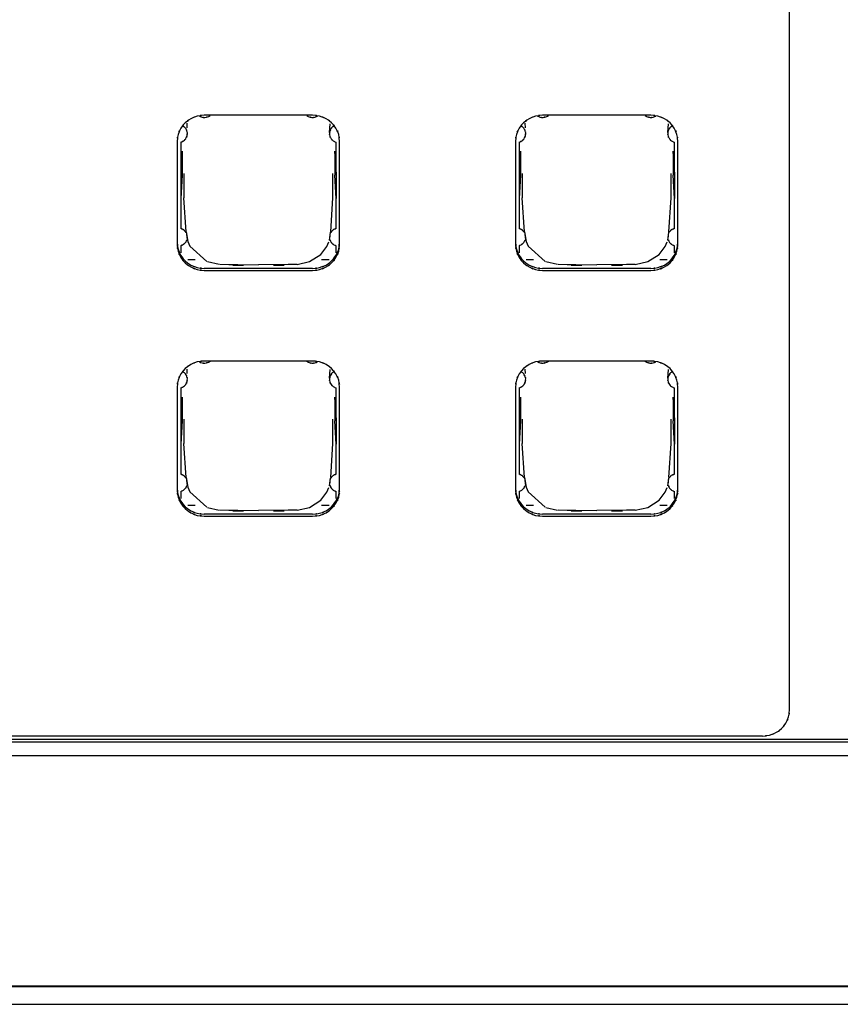
# Model space of a CAD drawing. Extents: x 6 to 203, y 103 to 194.
# Drawn here: x 26 to 32, y 138 to 145 of the extents above; entities that cross this region are included whole.
import ezdxf

# ---------------------------------------------------------------- set-up
doc = ezdxf.new("R2010")
doc.units = 0
doc.header["$MEASUREMENT"] = 0
doc.layers.add('1', color=15, linetype='Continuous')

# ---------------------------------------------------------------- blocks, each defined once
blk = doc.blocks.new('AI9-BLK2')
at = {"layer": '1', "color": 7}
for p, q in [((-69.3218, -13.0794), (-69.3218, -0.7315)), ((-72.8284, -8.7034), (-73.6247, -8.7034)), ((-70.3415, -8.7034), (-71.1375, -8.7034)), ((-73.7539, -8.763), (-73.7517, -8.7964)), ((-72.703, -8.8302), (-72.6992, -8.7675)), ((-71.2672, -8.763), (-71.2648, -8.7964)), ((-70.2161, -8.8302), (-70.2125, -8.7675)), ((-73.8237, -8.8933), (-73.8237, -9.6546)), ((-73.7973, -8.9019), (-73.7973, -9.1224)), ((-72.6558, -9.1224), (-72.6558, -8.9019)), ((-72.6296, -9.6546), (-72.6296, -8.8933)), ((-71.3365, -8.8933), (-71.3365, -9.6546)), ((-71.3103, -8.9019), (-71.3103, -9.1224)), ((-70.1689, -9.1224), (-70.1689, -8.9019)), ((-70.1429, -9.6546), (-70.1429, -8.8933)), ((-73.7873, -8.9684), (-73.7973, -9.1224)), ((-73.7873, -8.9684), (-73.7873, -9.1437)), ((-72.6558, -9.1224), (-72.6654, -8.9684)), ((-72.6654, -8.9684), (-72.6654, -9.1437)), ((-71.3006, -8.9684), (-71.3103, -9.1224)), ((-71.3006, -8.9684), (-71.3006, -9.1437)), ((-70.1689, -9.1224), (-70.1787, -8.9684)), ((-70.1787, -8.9684), (-70.1787, -9.1437)), ((-73.7973, -9.1224), (-73.7973, -9.316)), ((-72.6558, -9.1224), (-72.6558, -9.316)), ((-71.3103, -9.1224), (-71.3103, -9.316)), ((-70.1689, -9.1224), (-70.1689, -9.316)), ((-73.7873, -9.1437), (-73.7973, -9.316)), ((-73.7739, -9.132), (-73.7739, -9.3098)), ((-72.6792, -9.3098), (-72.6792, -9.132)), ((-72.6558, -9.316), (-72.6654, -9.1437)), ((-71.3006, -9.1437), (-71.3103, -9.316)), ((-71.2865, -9.132), (-71.2865, -9.3098)), ((-70.1925, -9.3098), (-70.1925, -9.132)), ((-70.1689, -9.316), (-70.1787, -9.1437)), ((-73.7973, -9.316), (-73.7973, -9.5361)), ((-73.7575, -9.5609), (-73.7739, -9.3098)), ((-72.6954, -9.5609), (-72.6792, -9.3098)), ((-72.6558, -9.5361), (-72.6558, -9.316)), ((-71.3103, -9.316), (-71.3103, -9.5361)), ((-71.2708, -9.5609), (-71.2865, -9.3098)), ((-70.2084, -9.5609), (-70.1925, -9.3098)), ((-70.1689, -9.5361), (-70.1689, -9.316)), ((-73.7575, -9.5609), (-73.7496, -9.6209)), ((-73.7575, -9.5609), (-73.7455, -9.6322)), ((-72.7038, -9.6215), (-72.6963, -9.5647)), ((-72.7025, -9.6112), (-72.6963, -9.5647)), ((-71.2708, -9.5609), (-71.2626, -9.6209)), ((-71.2708, -9.5609), (-71.2583, -9.6322)), ((-70.2172, -9.6215), (-70.2089, -9.5647)), ((-70.2153, -9.6112), (-70.2089, -9.5647)), ((-73.7973, -9.6629), (-73.7973, -9.7149)), ((-73.7455, -9.6322), (-73.7303, -9.6663)), ((-73.7303, -9.6663), (-73.6066, -9.779)), ((-72.7681, -9.7277), (-72.7236, -9.6687)), ((-72.7236, -9.6687), (-72.7085, -9.6346)), ((-72.6558, -9.7149), (-72.6558, -9.6629)), ((-71.3103, -9.6629), (-71.3103, -9.7149)), ((-71.2583, -9.6322), (-71.2435, -9.6663)), ((-71.2435, -9.6663), (-71.1194, -9.779)), ((-70.2811, -9.7277), (-70.2366, -9.6687)), ((-70.2366, -9.6687), (-70.2216, -9.6346)), ((-70.1689, -9.7149), (-70.1689, -9.6629)), ((-73.7455, -9.7645), (-73.6909, -9.7645)), ((-72.8502, -9.7804), (-72.7681, -9.7277)), ((-72.7621, -9.7645), (-72.7074, -9.7645)), ((-71.2584, -9.7645), (-71.2038, -9.7645)), ((-70.3634, -9.7804), (-70.2811, -9.7277)), ((-70.275, -9.7645), (-70.2208, -9.7645)), ((-72.8284, -9.8307), (-73.6247, -9.8307)), ((-73.6247, -9.8451), (-72.8284, -9.8451)), ((-73.5997, -9.7804), (-73.5148, -9.8)), ((-73.5103, -9.799), (-73.445, -9.8007)), ((-73.445, -9.8007), (-73.3786, -9.8007)), ((-73.4149, -9.8052), (-73.3367, -9.8052)), ((-73.3786, -9.8007), (-73.2268, -9.8045)), ((-73.0084, -9.8007), (-73.2268, -9.8045)), ((-73.1167, -9.8052), (-73.038, -9.8052)), ((-72.9427, -9.8007), (-73.0084, -9.8007)), ((-72.9427, -9.8007), (-72.8502, -9.7804)), ((-70.3415, -9.8307), (-71.1375, -9.8307)), ((-71.1375, -9.8451), (-70.3415, -9.8451)), ((-71.1129, -9.7804), (-71.0278, -9.8)), ((-71.0235, -9.799), (-70.9575, -9.8007)), ((-70.9575, -9.8007), (-70.8921, -9.8007)), ((-70.9279, -9.8052), (-70.8499, -9.8052)), ((-70.8921, -9.8007), (-70.7398, -9.8045)), ((-70.5214, -9.8007), (-70.7398, -9.8045)), ((-70.6301, -9.8052), (-70.5508, -9.8052)), ((-70.4559, -9.8007), (-70.5214, -9.8007)), ((-70.4559, -9.8007), (-70.3634, -9.7804)), ((-73.7539, -10.5707), (-73.7517, -10.6041)), ((-72.8284, -10.5114), (-73.6247, -10.5114)), ((-71.2672, -10.5707), (-71.2648, -10.6041)), ((-70.3415, -10.5114), (-71.1375, -10.5114)), ((-72.703, -10.6379), (-72.6992, -10.5748)), ((-70.2161, -10.6379), (-70.2125, -10.5748)), ((-73.8237, -10.7012), (-73.8237, -11.4623)), ((-73.7973, -10.7095), (-73.7973, -10.9297)), ((-72.6558, -10.9297), (-72.6558, -10.7095)), ((-72.6296, -11.4623), (-72.6296, -10.7012)), ((-71.3365, -10.7012), (-71.3365, -11.4623)), ((-71.3103, -10.7095), (-71.3103, -10.9297)), ((-70.1689, -10.9297), (-70.1689, -10.7095)), ((-70.1429, -11.4623), (-70.1429, -10.7012)), ((-73.7873, -10.776), (-73.7973, -10.9297)), ((-73.7873, -10.776), (-73.7873, -10.951)), ((-72.6558, -10.9297), (-72.6654, -10.776)), ((-72.6654, -10.776), (-72.6654, -10.951)), ((-71.3006, -10.776), (-71.3103, -10.9297)), ((-71.3006, -10.776), (-71.3006, -10.951)), ((-70.1689, -10.9297), (-70.1787, -10.776)), ((-70.1787, -10.776), (-70.1787, -10.951)), ((-73.7973, -10.9297), (-73.7973, -11.1236)), ((-72.6558, -10.9297), (-72.6558, -11.1236)), ((-71.3103, -10.9297), (-71.3103, -11.1236)), ((-70.1689, -10.9297), (-70.1689, -11.1236)), ((-73.7873, -10.951), (-73.7973, -11.1236)), ((-73.7739, -10.9393), (-73.7739, -11.1171)), ((-72.6792, -11.1171), (-72.6792, -10.9393)), ((-72.6558, -11.1236), (-72.6654, -10.951)), ((-71.3006, -10.951), (-71.3103, -11.1236)), ((-71.2865, -10.9393), (-71.2865, -11.1171)), ((-70.1925, -11.1171), (-70.1925, -10.9393)), ((-70.1689, -11.1236), (-70.1787, -10.951)), ((-73.7973, -11.1236), (-73.7973, -11.3438)), ((-73.7575, -11.3682), (-73.7739, -11.1171)), ((-72.6954, -11.3682), (-72.6792, -11.1171)), ((-72.6558, -11.3438), (-72.6558, -11.1236)), ((-71.3103, -11.1236), (-71.3103, -11.3438)), ((-71.2708, -11.3682), (-71.2865, -11.1171)), ((-70.2084, -11.3682), (-70.1925, -11.1171)), ((-70.1689, -11.3438), (-70.1689, -11.1236)), ((-73.7575, -11.3682), (-73.7496, -11.4288)), ((-73.7575, -11.3682), (-73.7455, -11.4395)), ((-71.2708, -11.3682), (-71.2626, -11.4288)), ((-71.2708, -11.3682), (-71.2583, -11.4395)), ((-73.7455, -11.4395), (-73.7303, -11.474)), ((-72.7038, -11.4292), (-72.6963, -11.3727)), ((-72.7025, -11.4185), (-72.6963, -11.3727)), ((-71.2583, -11.4395), (-71.2435, -11.474)), ((-70.2172, -11.4292), (-70.2089, -11.3727)), ((-70.2153, -11.4185), (-70.2089, -11.3727)), ((-73.7973, -11.4709), (-73.7973, -11.5226)), ((-73.7303, -11.474), (-73.6066, -11.5863)), ((-72.7681, -11.535), (-72.7236, -11.476)), ((-72.7236, -11.476), (-72.7085, -11.4423)), ((-72.6558, -11.5226), (-72.6558, -11.4709)), ((-71.3103, -11.4709), (-71.3103, -11.5226)), ((-71.2435, -11.474), (-71.1194, -11.5863)), ((-70.2811, -11.535), (-70.2366, -11.476)), ((-70.2366, -11.476), (-70.2216, -11.4423)), ((-70.1689, -11.5226), (-70.1689, -11.4709)), ((-73.7455, -11.5722), (-73.6909, -11.5722)), ((-72.8502, -11.5884), (-72.7681, -11.535)), ((-72.7621, -11.5722), (-72.7074, -11.5722)), ((-71.2584, -11.5722), (-71.2038, -11.5722)), ((-70.3634, -11.5884), (-70.2811, -11.535)), ((-70.275, -11.5722), (-70.2208, -11.5722)), ((-72.8284, -11.6383), (-73.6247, -11.6383)), ((-73.6247, -11.6528), (-72.8284, -11.6528)), ((-73.5997, -11.5884), (-73.5148, -11.6073)), ((-73.5103, -11.6063), (-73.445, -11.6076)), ((-73.445, -11.6076), (-73.3786, -11.608)), ((-73.4149, -11.6128), (-73.3367, -11.6128)), ((-73.3786, -11.608), (-73.2268, -11.6118)), ((-73.0084, -11.608), (-73.2268, -11.6118)), ((-73.1167, -11.6128), (-73.038, -11.6128)), ((-72.9427, -11.608), (-73.0084, -11.608)), ((-72.9427, -11.608), (-72.8502, -11.5884)), ((-70.3415, -11.6383), (-71.1375, -11.6383)), ((-71.1375, -11.6528), (-70.3415, -11.6528)), ((-71.1129, -11.5884), (-71.0278, -11.6073)), ((-71.0235, -11.6063), (-70.9575, -11.6076)), ((-70.9575, -11.6076), (-70.8921, -11.608)), ((-70.9279, -11.6128), (-70.8499, -11.6128)), ((-70.8921, -11.608), (-70.7398, -11.6118)), ((-70.5214, -11.608), (-70.7398, -11.6118)), ((-70.6301, -11.6128), (-70.5508, -11.6128)), ((-70.4559, -11.608), (-70.5214, -11.608)), ((-70.4559, -11.608), (-70.3634, -11.5884)), ((-91.9183, -13.293), (-4.6964, -13.293)), ((-91.9183, -13.3133), (-4.6964, -13.3133)), ((-69.5211, -13.2702), (-89.3664, -13.2702)), ((-91.9183, -13.4132), (-4.6964, -13.4132)), ((-4.6663, -15.1144), (-91.948, -15.1144)), ((-91.9183, -15.1065), (-4.6964, -15.1065)), ((-91.948, -15.2426), (-4.6663, -15.2426))]:
    blk.add_line(p, q, dxfattribs=at)
for points, knots in [([(-73.6247, -8.7034), (-73.7019, -8.7114), (-73.5989, -8.699), (-73.6757, -8.71), (-73.7487, -8.7358), (-73.653, -8.6979), (-73.7241, -8.7289), (-73.7873, -8.7723), (-73.7051, -8.7114), (-73.7649, -8.7596), (-73.8149, -8.8168), (-73.7515, -8.7382), (-73.7966, -8.7989), (-73.8297, -8.866), (-73.7896, -8.7744), (-73.8168, -8.8443), (-73.8288, -8.9181), (-73.815, -8.8199), (-73.8237, -8.8933)], [0, 0, 0, 0, 1, 1, 1, 2, 2, 2, 3, 3, 3, 4, 4, 4, 5, 5, 5, 6, 6, 6, 6]), ([(-73.6602, -8.71), (-73.6319, -8.7224), (-73.6702, -8.7072), (-73.6409, -8.7179), (-73.6102, -8.722), (-73.6516, -8.7182), (-73.6204, -8.7196), (-73.5892, -8.7141), (-73.6302, -8.7224), (-73.5997, -8.7155), (-73.5723, -8.7014), (-73.6089, -8.7207), (-73.5816, -8.7058)], [0, 0, 0, 0, 1, 1, 1, 2, 2, 2, 3, 3, 3, 4, 4, 4, 4]), ([(-72.8711, -8.7058), (-72.8442, -8.7207), (-72.8811, -8.7014), (-72.8533, -8.7155), (-72.8229, -8.7224), (-72.8637, -8.7141), (-72.8328, -8.7196), (-72.8015, -8.7182), (-72.8428, -8.722), (-72.8122, -8.7179), (-72.7826, -8.7072), (-72.8215, -8.7224), (-72.7931, -8.71)], [0, 0, 0, 0, 1, 1, 1, 2, 2, 2, 3, 3, 3, 4, 4, 4, 4]), ([(-72.6296, -8.8933), (-72.638, -8.8199), (-72.6246, -8.9181), (-72.6363, -8.8443), (-72.6632, -8.7744), (-72.6237, -8.866), (-72.6563, -8.7989), (-72.7016, -8.7382), (-72.6384, -8.8168), (-72.6882, -8.7596), (-72.7481, -8.7114), (-72.6658, -8.7723), (-72.7293, -8.7289), (-72.8001, -8.6979), (-72.7043, -8.7358), (-72.777, -8.71), (-72.8542, -8.699), (-72.751, -8.7114), (-72.8284, -8.7034)], [0, 0, 0, 0, 1, 1, 1, 2, 2, 2, 3, 3, 3, 4, 4, 4, 5, 5, 5, 6, 6, 6, 6]), ([(-71.1375, -8.7034), (-71.2152, -8.7114), (-71.112, -8.699), (-71.189, -8.71), (-71.2617, -8.7358), (-71.1661, -8.6979), (-71.2367, -8.7289), (-71.3005, -8.7723), (-71.218, -8.7114), (-71.2783, -8.7596), (-71.3279, -8.8168), (-71.2645, -8.7382), (-71.3098, -8.7989), (-71.3427, -8.866), (-71.3027, -8.7744), (-71.3298, -8.8443), (-71.3416, -8.9181), (-71.3282, -8.8199), (-71.3365, -8.8933)], [0, 0, 0, 0, 1, 1, 1, 2, 2, 2, 3, 3, 3, 4, 4, 4, 5, 5, 5, 6, 6, 6, 6]), ([(-71.1737, -8.71), (-71.1448, -8.7224), (-71.183, -8.7072), (-71.1542, -8.7179), (-71.1232, -8.722), (-71.1647, -8.7182), (-71.1334, -8.7196), (-71.1027, -8.7141), (-71.1435, -8.7224), (-71.1129, -8.7155), (-71.0853, -8.7014), (-71.1217, -8.7207), (-71.0945, -8.7058)], [0, 0, 0, 0, 1, 1, 1, 2, 2, 2, 3, 3, 3, 4, 4, 4, 4]), ([(-70.3842, -8.7058), (-70.3574, -8.7207), (-70.3939, -8.7014), (-70.3662, -8.7155), (-70.3362, -8.7224), (-70.3768, -8.7141), (-70.3458, -8.7196), (-70.3145, -8.7182), (-70.356, -8.722), (-70.325, -8.7179), (-70.2959, -8.7072), (-70.3346, -8.7224), (-70.306, -8.71)], [0, 0, 0, 0, 1, 1, 1, 2, 2, 2, 3, 3, 3, 4, 4, 4, 4]), ([(-70.1429, -8.8933), (-70.1512, -8.8199), (-70.1376, -8.9181), (-70.1496, -8.8443), (-70.1765, -8.7744), (-70.1369, -8.866), (-70.1698, -8.7989), (-70.2147, -8.7382), (-70.1514, -8.8168), (-70.2008, -8.7596), (-70.2611, -8.7114), (-70.1787, -8.7723), (-70.2421, -8.7289), (-70.3133, -8.6979), (-70.2175, -8.7358), (-70.2902, -8.71), (-70.3667, -8.699), (-70.2642, -8.7114), (-70.3415, -8.7034)], [0, 0, 0, 0, 1, 1, 1, 2, 2, 2, 3, 3, 3, 4, 4, 4, 5, 5, 5, 6, 6, 6, 6]), ([(-73.7973, -8.9019), (-73.7666, -8.8877), (-73.8071, -8.9074), (-73.7766, -8.8919), (-73.7517, -8.8695), (-73.7835, -8.9012), (-73.7611, -8.876), (-73.7449, -8.8471), (-73.7641, -8.8867), (-73.7515, -8.8564), (-73.747, -8.824), (-73.7515, -8.8678), (-73.7487, -8.8347)], [0, 0, 0, 0, 1, 1, 1, 2, 2, 2, 3, 3, 3, 4, 4, 4, 4]), ([(-73.7487, -8.8347), (-73.753, -8.8106), (-73.747, -8.8419), (-73.7517, -8.8185), (-73.7613, -8.7964), (-73.7479, -8.8257), (-73.7585, -8.804), (-73.7734, -8.7847), (-73.753, -8.8099), (-73.7692, -8.7916), (-73.7882, -8.7761), (-73.7622, -8.7961), (-73.7821, -8.7816)], [0, 0, 0, 0, 1, 1, 1, 2, 2, 2, 3, 3, 3, 4, 4, 4, 4]), ([(-72.7043, -8.8347), (-72.7016, -8.8678), (-72.7062, -8.824), (-72.7016, -8.8564), (-72.6887, -8.8867), (-72.7083, -8.8471), (-72.6921, -8.876), (-72.6692, -8.9012), (-72.7007, -8.8695), (-72.6761, -8.8919), (-72.6463, -8.9074), (-72.687, -8.8877), (-72.6558, -8.9019)], [0, 0, 0, 0, 1, 1, 1, 2, 2, 2, 3, 3, 3, 4, 4, 4, 4]), ([(-72.6709, -8.7816), (-72.6909, -8.7961), (-72.6646, -8.7761), (-72.684, -8.7916), (-72.6997, -8.8099), (-72.6794, -8.7847), (-72.6942, -8.804), (-72.7052, -8.8257), (-72.6918, -8.7964), (-72.7011, -8.8185), (-72.7062, -8.8419), (-72.6997, -8.8106), (-72.7043, -8.8347)], [0, 0, 0, 0, 1, 1, 1, 2, 2, 2, 3, 3, 3, 4, 4, 4, 4]), ([(-71.3103, -8.9019), (-71.2791, -8.8877), (-71.3199, -8.9074), (-71.2898, -8.8919), (-71.2648, -8.8695), (-71.2967, -8.9012), (-71.2741, -8.876), (-71.2579, -8.8471), (-71.2774, -8.8867), (-71.2643, -8.8564), (-71.2598, -8.824), (-71.2645, -8.8678), (-71.2617, -8.8347)], [0, 0, 0, 0, 1, 1, 1, 2, 2, 2, 3, 3, 3, 4, 4, 4, 4]), ([(-71.2617, -8.8347), (-71.2658, -8.8106), (-71.2598, -8.8419), (-71.2648, -8.8185), (-71.2745, -8.7964), (-71.261, -8.8257), (-71.2717, -8.804), (-71.2865, -8.7847), (-71.2658, -8.8099), (-71.282, -8.7916), (-71.3013, -8.7761), (-71.2753, -8.7961), (-71.2953, -8.7816)], [0, 0, 0, 0, 1, 1, 1, 2, 2, 2, 3, 3, 3, 4, 4, 4, 4]), ([(-70.2175, -8.8347), (-70.2142, -8.8678), (-70.2194, -8.824), (-70.2147, -8.8564), (-70.2018, -8.8867), (-70.2213, -8.8471), (-70.2051, -8.876), (-70.1824, -8.9012), (-70.2139, -8.8695), (-70.1893, -8.8919), (-70.1593, -8.9074), (-70.1999, -8.8877), (-70.1689, -8.9019)], [0, 0, 0, 0, 1, 1, 1, 2, 2, 2, 3, 3, 3, 4, 4, 4, 4]), ([(-70.1841, -8.7816), (-70.2041, -8.7961), (-70.1777, -8.7761), (-70.1972, -8.7916), (-70.213, -8.8099), (-70.1925, -8.7847), (-70.2073, -8.804), (-70.2185, -8.8257), (-70.2049, -8.7964), (-70.2139, -8.8185), (-70.2194, -8.8419), (-70.2134, -8.8106), (-70.2175, -8.8347)], [0, 0, 0, 0, 1, 1, 1, 2, 2, 2, 3, 3, 3, 4, 4, 4, 4]), ([(-73.7585, -9.5654), (-73.7696, -9.5502), (-73.7548, -9.5699), (-73.7666, -9.5561), (-73.7794, -9.5427), (-73.7613, -9.5595), (-73.7753, -9.5475), (-73.7908, -9.5368), (-73.7696, -9.5499), (-73.7858, -9.5409), (-73.8028, -9.5337), (-73.7799, -9.5427), (-73.7973, -9.5361)], [0, 0, 0, 0, 1, 1, 1, 2, 2, 2, 3, 3, 3, 4, 4, 4, 4]), ([(-72.6558, -9.5361), (-72.6732, -9.5427), (-72.6501, -9.5337), (-72.6673, -9.5409), (-72.6835, -9.5499), (-72.6625, -9.5368), (-72.6775, -9.5475), (-72.6918, -9.5595), (-72.6733, -9.5427), (-72.687, -9.5561), (-72.6983, -9.5699), (-72.6835, -9.5502), (-72.6942, -9.5654)], [0, 0, 0, 0, 1, 1, 1, 2, 2, 2, 3, 3, 3, 4, 4, 4, 4]), ([(-71.2717, -9.5654), (-71.2829, -9.5502), (-71.2677, -9.5699), (-71.2791, -9.5561), (-71.2922, -9.5427), (-71.2745, -9.5595), (-71.2884, -9.5475), (-71.3043, -9.5368), (-71.2829, -9.5499), (-71.2987, -9.5409), (-71.3158, -9.5337), (-71.2927, -9.5427), (-71.3103, -9.5361)], [0, 0, 0, 0, 1, 1, 1, 2, 2, 2, 3, 3, 3, 4, 4, 4, 4]), ([(-70.1689, -9.5361), (-70.1865, -9.5427), (-70.1632, -9.5337), (-70.1805, -9.5409), (-70.1963, -9.5499), (-70.1755, -9.5368), (-70.1912, -9.5475), (-70.2049, -9.5595), (-70.1865, -9.5427), (-70.1999, -9.5561), (-70.2115, -9.5699), (-70.1967, -9.5502), (-70.2073, -9.5654)], [0, 0, 0, 0, 1, 1, 1, 2, 2, 2, 3, 3, 3, 4, 4, 4, 4]), ([(-73.8237, -9.6402), (-73.815, -9.7146), (-73.8288, -9.616), (-73.8168, -9.6894), (-73.7896, -9.7597), (-73.8297, -9.6674), (-73.7966, -9.7352), (-73.7515, -9.7966), (-73.8149, -9.7173), (-73.7649, -9.7752), (-73.7051, -9.8227), (-73.7873, -9.7618), (-73.7241, -9.8052), (-73.653, -9.8365), (-73.7487, -9.7979), (-73.6757, -9.8241), (-73.5989, -9.8358), (-73.7019, -9.8227), (-73.6247, -9.8307)], [0, 0, 0, 0, 1, 1, 1, 2, 2, 2, 3, 3, 3, 4, 4, 4, 5, 5, 5, 6, 6, 6, 6]), ([(-73.8237, -9.6546), (-73.815, -9.729), (-73.8288, -9.6305), (-73.8168, -9.7039), (-73.7896, -9.7738), (-73.8297, -9.6822), (-73.7966, -9.7497), (-73.7515, -9.811), (-73.8149, -9.7321), (-73.7649, -9.7897), (-73.7051, -9.8369), (-73.7873, -9.7762), (-73.7241, -9.8193), (-73.653, -9.8513), (-73.7487, -9.8128), (-73.6757, -9.8386), (-73.5989, -9.8503), (-73.7019, -9.8369), (-73.6247, -9.8451)], [0, 0, 0, 0, 1, 1, 1, 2, 2, 2, 3, 3, 3, 4, 4, 4, 5, 5, 5, 6, 6, 6, 6]), ([(-73.7973, -9.6629), (-73.7742, -9.6532), (-73.8047, -9.6674), (-73.7821, -9.6567), (-73.7618, -9.6422), (-73.7882, -9.6622), (-73.7692, -9.6464), (-73.753, -9.6277), (-73.7734, -9.6532), (-73.7585, -9.634), (-73.7482, -9.6122), (-73.7618, -9.6412), (-73.7517, -9.6191)], [0, 0, 0, 0, 1, 1, 1, 2, 2, 2, 3, 3, 3, 4, 4, 4, 4]), ([(-72.8284, -9.8307), (-72.751, -9.8227), (-72.8542, -9.8358), (-72.777, -9.8241), (-72.7043, -9.7979), (-72.8001, -9.8365), (-72.7293, -9.8052), (-72.6658, -9.7618), (-72.7481, -9.8227), (-72.6882, -9.7752), (-72.6384, -9.7173), (-72.7016, -9.7966), (-72.6563, -9.7352), (-72.6237, -9.6674), (-72.6632, -9.7597), (-72.6363, -9.6894), (-72.6246, -9.616), (-72.638, -9.7146), (-72.6296, -9.6402)], [0, 0, 0, 0, 1, 1, 1, 2, 2, 2, 3, 3, 3, 4, 4, 4, 5, 5, 5, 6, 6, 6, 6]), ([(-72.8284, -9.8451), (-72.751, -9.8369), (-72.8542, -9.8503), (-72.777, -9.8386), (-72.7043, -9.8128), (-72.8001, -9.8513), (-72.7293, -9.8193), (-72.6658, -9.7762), (-72.7481, -9.8369), (-72.6882, -9.7897), (-72.6384, -9.7321), (-72.7016, -9.811), (-72.6563, -9.7497), (-72.6237, -9.6822), (-72.6632, -9.7738), (-72.6363, -9.7039), (-72.6246, -9.6305), (-72.638, -9.729), (-72.6296, -9.6546)], [0, 0, 0, 0, 1, 1, 1, 2, 2, 2, 3, 3, 3, 4, 4, 4, 5, 5, 5, 6, 6, 6, 6]), ([(-72.7011, -9.6191), (-72.6916, -9.6412), (-72.7049, -9.6122), (-72.6942, -9.634), (-72.6797, -9.6532), (-72.6997, -9.6277), (-72.684, -9.6464), (-72.6646, -9.6622), (-72.6916, -9.6422), (-72.6709, -9.6567), (-72.6487, -9.6674), (-72.6789, -9.6532), (-72.6558, -9.6629)], [0, 0, 0, 0, 1, 1, 1, 2, 2, 2, 3, 3, 3, 4, 4, 4, 4]), ([(-71.3365, -9.6402), (-71.3282, -9.7146), (-71.3416, -9.616), (-71.3298, -9.6894), (-71.3027, -9.7597), (-71.3427, -9.6674), (-71.3098, -9.7352), (-71.2645, -9.7966), (-71.3279, -9.7173), (-71.2783, -9.7752), (-71.218, -9.8227), (-71.3005, -9.7618), (-71.2367, -9.8052), (-71.1661, -9.8365), (-71.2617, -9.7979), (-71.189, -9.8241), (-71.112, -9.8358), (-71.2152, -9.8227), (-71.1375, -9.8307)], [0, 0, 0, 0, 1, 1, 1, 2, 2, 2, 3, 3, 3, 4, 4, 4, 5, 5, 5, 6, 6, 6, 6]), ([(-71.3365, -9.6546), (-71.3282, -9.729), (-71.3416, -9.6305), (-71.3298, -9.7039), (-71.3027, -9.7738), (-71.3427, -9.6822), (-71.3098, -9.7497), (-71.2645, -9.811), (-71.3279, -9.7321), (-71.2783, -9.7897), (-71.218, -9.8369), (-71.3005, -9.7762), (-71.2367, -9.8193), (-71.1661, -9.8513), (-71.2617, -9.8128), (-71.189, -9.8386), (-71.112, -9.8503), (-71.2152, -9.8369), (-71.1375, -9.8451)], [0, 0, 0, 0, 1, 1, 1, 2, 2, 2, 3, 3, 3, 4, 4, 4, 5, 5, 5, 6, 6, 6, 6]), ([(-71.3103, -9.6629), (-71.2874, -9.6532), (-71.3177, -9.6674), (-71.2953, -9.6567), (-71.2753, -9.6422), (-71.301, -9.6622), (-71.282, -9.6464), (-71.2658, -9.6277), (-71.2865, -9.6532), (-71.2717, -9.634), (-71.2615, -9.6122), (-71.275, -9.6412), (-71.2648, -9.6191)], [0, 0, 0, 0, 1, 1, 1, 2, 2, 2, 3, 3, 3, 4, 4, 4, 4]), ([(-70.3415, -9.8307), (-70.2642, -9.8227), (-70.3667, -9.8358), (-70.2902, -9.8241), (-70.2175, -9.7979), (-70.3133, -9.8365), (-70.2421, -9.8052), (-70.1787, -9.7618), (-70.2611, -9.8227), (-70.2008, -9.7752), (-70.1514, -9.7173), (-70.2147, -9.7966), (-70.1698, -9.7352), (-70.1369, -9.6674), (-70.1765, -9.7597), (-70.1496, -9.6894), (-70.1376, -9.616), (-70.1512, -9.7146), (-70.1429, -9.6402)], [0, 0, 0, 0, 1, 1, 1, 2, 2, 2, 3, 3, 3, 4, 4, 4, 5, 5, 5, 6, 6, 6, 6]), ([(-70.3415, -9.8451), (-70.2642, -9.8369), (-70.3667, -9.8503), (-70.2902, -9.8386), (-70.2175, -9.8128), (-70.3133, -9.8513), (-70.2421, -9.8193), (-70.1787, -9.7762), (-70.2611, -9.8369), (-70.2008, -9.7897), (-70.1514, -9.7321), (-70.2147, -9.811), (-70.1698, -9.7497), (-70.1369, -9.6822), (-70.1765, -9.7738), (-70.1496, -9.7039), (-70.1376, -9.6305), (-70.1512, -9.729), (-70.1429, -9.6546)], [0, 0, 0, 0, 1, 1, 1, 2, 2, 2, 3, 3, 3, 4, 4, 4, 5, 5, 5, 6, 6, 6, 6]), ([(-70.2139, -9.6191), (-70.2046, -9.6412), (-70.2184, -9.6122), (-70.2073, -9.634), (-70.1925, -9.6532), (-70.2134, -9.6277), (-70.1972, -9.6464), (-70.1779, -9.6622), (-70.2041, -9.6422), (-70.1841, -9.6567), (-70.1612, -9.6674), (-70.192, -9.6532), (-70.1689, -9.6629)], [0, 0, 0, 0, 1, 1, 1, 2, 2, 2, 3, 3, 3, 4, 4, 4, 4]), ([(-73.6247, -10.5114), (-73.7019, -10.5193), (-73.5989, -10.5059), (-73.6757, -10.518), (-73.7487, -10.5435), (-73.653, -10.5052), (-73.7241, -10.5369), (-73.7873, -10.58), (-73.7051, -10.5193), (-73.7649, -10.5665), (-73.8149, -10.6244), (-73.7515, -10.5452), (-73.7966, -10.6065), (-73.8297, -10.674), (-73.7896, -10.5817), (-73.8168, -10.652), (-73.8288, -10.7254), (-73.815, -10.6272), (-73.8237, -10.7012)], [0, 0, 0, 0, 1, 1, 1, 2, 2, 2, 3, 3, 3, 4, 4, 4, 5, 5, 5, 6, 6, 6, 6]), ([(-73.6602, -10.518), (-73.6319, -10.53), (-73.6702, -10.5145), (-73.6409, -10.5249), (-73.6102, -10.5293), (-73.6516, -10.5255), (-73.6204, -10.5266), (-73.5892, -10.5221), (-73.6302, -10.53), (-73.5997, -10.5228), (-73.5723, -10.509), (-73.6089, -10.529), (-73.5816, -10.5131)], [0, 0, 0, 0, 1, 1, 1, 2, 2, 2, 3, 3, 3, 4, 4, 4, 4]), ([(-72.8711, -10.5131), (-72.8442, -10.529), (-72.8811, -10.509), (-72.8533, -10.5228), (-72.8229, -10.53), (-72.8637, -10.5221), (-72.8328, -10.5266), (-72.8015, -10.5255), (-72.8428, -10.5293), (-72.8122, -10.5249), (-72.7826, -10.5145), (-72.8215, -10.53), (-72.7931, -10.518)], [0, 0, 0, 0, 1, 1, 1, 2, 2, 2, 3, 3, 3, 4, 4, 4, 4]), ([(-72.6296, -10.7012), (-72.638, -10.6272), (-72.6246, -10.7254), (-72.6363, -10.652), (-72.6632, -10.5817), (-72.6237, -10.674), (-72.6563, -10.6065), (-72.7016, -10.5452), (-72.6384, -10.6244), (-72.6882, -10.5665), (-72.7481, -10.5193), (-72.6658, -10.58), (-72.7293, -10.5369), (-72.8001, -10.5052), (-72.7043, -10.5435), (-72.777, -10.518), (-72.8542, -10.5059), (-72.751, -10.5193), (-72.8284, -10.5114)], [0, 0, 0, 0, 1, 1, 1, 2, 2, 2, 3, 3, 3, 4, 4, 4, 5, 5, 5, 6, 6, 6, 6]), ([(-71.1375, -10.5114), (-71.2152, -10.5193), (-71.112, -10.5059), (-71.189, -10.518), (-71.2617, -10.5435), (-71.1661, -10.5052), (-71.2367, -10.5369), (-71.3005, -10.58), (-71.218, -10.5193), (-71.2783, -10.5665), (-71.3279, -10.6244), (-71.2645, -10.5452), (-71.3098, -10.6065), (-71.3427, -10.674), (-71.3027, -10.5817), (-71.3298, -10.652), (-71.3416, -10.7254), (-71.3282, -10.6272), (-71.3365, -10.7012)], [0, 0, 0, 0, 1, 1, 1, 2, 2, 2, 3, 3, 3, 4, 4, 4, 5, 5, 5, 6, 6, 6, 6]), ([(-71.1737, -10.518), (-71.1448, -10.53), (-71.183, -10.5145), (-71.1542, -10.5249), (-71.1232, -10.5293), (-71.1647, -10.5255), (-71.1334, -10.5266), (-71.1027, -10.5221), (-71.1435, -10.53), (-71.1129, -10.5228), (-71.0853, -10.509), (-71.1217, -10.529), (-71.0945, -10.5131)], [0, 0, 0, 0, 1, 1, 1, 2, 2, 2, 3, 3, 3, 4, 4, 4, 4]), ([(-70.3842, -10.5131), (-70.3574, -10.529), (-70.3939, -10.509), (-70.3662, -10.5228), (-70.3362, -10.53), (-70.3768, -10.5221), (-70.3458, -10.5266), (-70.3145, -10.5255), (-70.356, -10.5293), (-70.325, -10.5249), (-70.2959, -10.5145), (-70.3346, -10.53), (-70.306, -10.518)], [0, 0, 0, 0, 1, 1, 1, 2, 2, 2, 3, 3, 3, 4, 4, 4, 4]), ([(-70.1429, -10.7012), (-70.1512, -10.6272), (-70.1376, -10.7254), (-70.1496, -10.652), (-70.1765, -10.5817), (-70.1369, -10.674), (-70.1698, -10.6065), (-70.2147, -10.5452), (-70.1514, -10.6244), (-70.2008, -10.5665), (-70.2611, -10.5193), (-70.1787, -10.58), (-70.2421, -10.5369), (-70.3133, -10.5052), (-70.2175, -10.5435), (-70.2902, -10.518), (-70.3667, -10.5059), (-70.2642, -10.5193), (-70.3415, -10.5114)], [0, 0, 0, 0, 1, 1, 1, 2, 2, 2, 3, 3, 3, 4, 4, 4, 5, 5, 5, 6, 6, 6, 6]), ([(-73.7973, -10.7095), (-73.7666, -10.6954), (-73.8071, -10.7154), (-73.7766, -10.6992), (-73.7517, -10.6768), (-73.7835, -10.7085), (-73.7611, -10.6833), (-73.7449, -10.6544), (-73.7641, -10.6944), (-73.7515, -10.6637), (-73.747, -10.6313), (-73.7515, -10.6751), (-73.7487, -10.642)], [0, 0, 0, 0, 1, 1, 1, 2, 2, 2, 3, 3, 3, 4, 4, 4, 4]), ([(-73.7487, -10.642), (-73.753, -10.6179), (-73.747, -10.6496), (-73.7517, -10.6265), (-73.7613, -10.6041), (-73.7479, -10.633), (-73.7585, -10.6117), (-73.7734, -10.5924), (-73.753, -10.6175), (-73.7692, -10.5989), (-73.7882, -10.5838), (-73.7622, -10.6037), (-73.7821, -10.5893)], [0, 0, 0, 0, 1, 1, 1, 2, 2, 2, 3, 3, 3, 4, 4, 4, 4]), ([(-72.7043, -10.642), (-72.7016, -10.6751), (-72.7062, -10.6313), (-72.7016, -10.6637), (-72.6887, -10.6944), (-72.7083, -10.6544), (-72.6921, -10.6833), (-72.6692, -10.7085), (-72.7007, -10.6768), (-72.6761, -10.6992), (-72.6463, -10.7154), (-72.687, -10.6954), (-72.6558, -10.7095)], [0, 0, 0, 0, 1, 1, 1, 2, 2, 2, 3, 3, 3, 4, 4, 4, 4]), ([(-72.6709, -10.5893), (-72.6909, -10.6037), (-72.6646, -10.5838), (-72.684, -10.5989), (-72.6997, -10.6175), (-72.6794, -10.5924), (-72.6942, -10.6117), (-72.7052, -10.633), (-72.6918, -10.6041), (-72.7011, -10.6265), (-72.7062, -10.6496), (-72.6997, -10.6179), (-72.7043, -10.642)], [0, 0, 0, 0, 1, 1, 1, 2, 2, 2, 3, 3, 3, 4, 4, 4, 4]), ([(-71.3103, -10.7095), (-71.2791, -10.6954), (-71.3199, -10.7154), (-71.2898, -10.6992), (-71.2648, -10.6768), (-71.2967, -10.7085), (-71.2741, -10.6833), (-71.2579, -10.6544), (-71.2774, -10.6944), (-71.2643, -10.6637), (-71.2598, -10.6313), (-71.2645, -10.6751), (-71.2617, -10.642)], [0, 0, 0, 0, 1, 1, 1, 2, 2, 2, 3, 3, 3, 4, 4, 4, 4]), ([(-71.2617, -10.642), (-71.2658, -10.6179), (-71.2598, -10.6496), (-71.2648, -10.6265), (-71.2745, -10.6041), (-71.261, -10.633), (-71.2717, -10.6117), (-71.2865, -10.5924), (-71.2658, -10.6175), (-71.282, -10.5989), (-71.3013, -10.5838), (-71.2753, -10.6037), (-71.2953, -10.5893)], [0, 0, 0, 0, 1, 1, 1, 2, 2, 2, 3, 3, 3, 4, 4, 4, 4]), ([(-70.2175, -10.642), (-70.2142, -10.6751), (-70.2194, -10.6313), (-70.2147, -10.6637), (-70.2018, -10.6944), (-70.2213, -10.6544), (-70.2051, -10.6833), (-70.1824, -10.7085), (-70.2139, -10.6768), (-70.1893, -10.6992), (-70.1593, -10.7154), (-70.1999, -10.6954), (-70.1689, -10.7095)], [0, 0, 0, 0, 1, 1, 1, 2, 2, 2, 3, 3, 3, 4, 4, 4, 4]), ([(-70.1841, -10.5893), (-70.2041, -10.6037), (-70.1777, -10.5838), (-70.1972, -10.5989), (-70.213, -10.6175), (-70.1925, -10.5924), (-70.2073, -10.6117), (-70.2185, -10.633), (-70.2049, -10.6041), (-70.2139, -10.6265), (-70.2194, -10.6496), (-70.2134, -10.6179), (-70.2175, -10.642)], [0, 0, 0, 0, 1, 1, 1, 2, 2, 2, 3, 3, 3, 4, 4, 4, 4]), ([(-73.7585, -11.373), (-73.7696, -11.3582), (-73.7548, -11.3772), (-73.7666, -11.3627), (-73.7794, -11.3503), (-73.7613, -11.3668), (-73.7753, -11.3544), (-73.7908, -11.3448), (-73.7696, -11.3579), (-73.7858, -11.3486), (-73.8028, -11.341), (-73.7799, -11.3503), (-73.7973, -11.3438)], [0, 0, 0, 0, 1, 1, 1, 2, 2, 2, 3, 3, 3, 4, 4, 4, 4]), ([(-72.6558, -11.3438), (-72.6732, -11.3503), (-72.6501, -11.341), (-72.6673, -11.3486), (-72.6835, -11.3579), (-72.6625, -11.3448), (-72.6775, -11.3544), (-72.6918, -11.3668), (-72.6733, -11.3503), (-72.687, -11.3627), (-72.6983, -11.3772), (-72.6835, -11.3582), (-72.6942, -11.373)], [0, 0, 0, 0, 1, 1, 1, 2, 2, 2, 3, 3, 3, 4, 4, 4, 4]), ([(-71.2717, -11.373), (-71.2829, -11.3582), (-71.2677, -11.3772), (-71.2791, -11.3627), (-71.2922, -11.3503), (-71.2745, -11.3668), (-71.2884, -11.3544), (-71.3043, -11.3448), (-71.2829, -11.3579), (-71.2987, -11.3486), (-71.3158, -11.341), (-71.2927, -11.3503), (-71.3103, -11.3438)], [0, 0, 0, 0, 1, 1, 1, 2, 2, 2, 3, 3, 3, 4, 4, 4, 4]), ([(-70.1689, -11.3438), (-70.1865, -11.3503), (-70.1632, -11.341), (-70.1805, -11.3486), (-70.1963, -11.3579), (-70.1755, -11.3448), (-70.1912, -11.3544), (-70.2049, -11.3668), (-70.1865, -11.3503), (-70.1999, -11.3627), (-70.2115, -11.3772), (-70.1967, -11.3582), (-70.2073, -11.373)], [0, 0, 0, 0, 1, 1, 1, 2, 2, 2, 3, 3, 3, 4, 4, 4, 4]), ([(-73.8237, -11.4478), (-73.815, -11.5222), (-73.8288, -11.4237), (-73.8168, -11.4974), (-73.7896, -11.567), (-73.8297, -11.4754), (-73.7966, -11.5429), (-73.7515, -11.6035), (-73.8149, -11.525), (-73.7649, -11.5825), (-73.7051, -11.63), (-73.7873, -11.5691), (-73.7241, -11.6125), (-73.653, -11.6438), (-73.7487, -11.6059), (-73.6757, -11.6314), (-73.5989, -11.6428), (-73.7019, -11.6304), (-73.6247, -11.6383)], [0, 0, 0, 0, 1, 1, 1, 2, 2, 2, 3, 3, 3, 4, 4, 4, 5, 5, 5, 6, 6, 6, 6]), ([(-73.8237, -11.4623), (-73.815, -11.5363), (-73.8288, -11.4381), (-73.8168, -11.5115), (-73.7896, -11.5818), (-73.8297, -11.4898), (-73.7966, -11.5573), (-73.7515, -11.618), (-73.8149, -11.5394), (-73.7649, -11.597), (-73.7051, -11.6442), (-73.7873, -11.5835), (-73.7241, -11.6273), (-73.653, -11.6586), (-73.7487, -11.62), (-73.6757, -11.6462), (-73.5989, -11.6573), (-73.7019, -11.6442), (-73.6247, -11.6528)], [0, 0, 0, 0, 1, 1, 1, 2, 2, 2, 3, 3, 3, 4, 4, 4, 5, 5, 5, 6, 6, 6, 6]), ([(-73.7973, -11.4709), (-73.7742, -11.4612), (-73.8047, -11.4743), (-73.7821, -11.464), (-73.7618, -11.4502), (-73.7882, -11.4695), (-73.7692, -11.454), (-73.753, -11.4357), (-73.7734, -11.4605), (-73.7585, -11.4412), (-73.7482, -11.4195), (-73.7618, -11.4492), (-73.7517, -11.4264)], [0, 0, 0, 0, 1, 1, 1, 2, 2, 2, 3, 3, 3, 4, 4, 4, 4]), ([(-72.8284, -11.6383), (-72.751, -11.6304), (-72.8542, -11.6428), (-72.777, -11.6314), (-72.7043, -11.6059), (-72.8001, -11.6438), (-72.7293, -11.6125), (-72.6658, -11.5691), (-72.7481, -11.63), (-72.6882, -11.5825), (-72.6384, -11.525), (-72.7016, -11.6035), (-72.6563, -11.5429), (-72.6237, -11.4754), (-72.6632, -11.567), (-72.6363, -11.4974), (-72.6246, -11.4237), (-72.638, -11.5222), (-72.6296, -11.4478)], [0, 0, 0, 0, 1, 1, 1, 2, 2, 2, 3, 3, 3, 4, 4, 4, 5, 5, 5, 6, 6, 6, 6]), ([(-72.8284, -11.6528), (-72.751, -11.6442), (-72.8542, -11.6573), (-72.777, -11.6462), (-72.7043, -11.62), (-72.8001, -11.6586), (-72.7293, -11.6273), (-72.6658, -11.5835), (-72.7481, -11.6442), (-72.6882, -11.597), (-72.6384, -11.5394), (-72.7016, -11.618), (-72.6563, -11.5573), (-72.6237, -11.4898), (-72.6632, -11.5818), (-72.6363, -11.5115), (-72.6246, -11.4381), (-72.638, -11.5363), (-72.6296, -11.4623)], [0, 0, 0, 0, 1, 1, 1, 2, 2, 2, 3, 3, 3, 4, 4, 4, 5, 5, 5, 6, 6, 6, 6]), ([(-72.7011, -11.4264), (-72.6916, -11.4492), (-72.7049, -11.4195), (-72.6942, -11.4412), (-72.6797, -11.4605), (-72.6997, -11.4357), (-72.684, -11.454), (-72.6646, -11.4695), (-72.6916, -11.4502), (-72.6709, -11.464), (-72.6487, -11.4743), (-72.6789, -11.4612), (-72.6558, -11.4709)], [0, 0, 0, 0, 1, 1, 1, 2, 2, 2, 3, 3, 3, 4, 4, 4, 4]), ([(-71.3365, -11.4478), (-71.3282, -11.5222), (-71.3416, -11.4237), (-71.3298, -11.4974), (-71.3027, -11.567), (-71.3427, -11.4754), (-71.3098, -11.5429), (-71.2645, -11.6035), (-71.3279, -11.525), (-71.2783, -11.5825), (-71.218, -11.63), (-71.3005, -11.5691), (-71.2367, -11.6125), (-71.1661, -11.6438), (-71.2617, -11.6059), (-71.189, -11.6314), (-71.112, -11.6428), (-71.2152, -11.6304), (-71.1375, -11.6383)], [0, 0, 0, 0, 1, 1, 1, 2, 2, 2, 3, 3, 3, 4, 4, 4, 5, 5, 5, 6, 6, 6, 6]), ([(-71.3365, -11.4623), (-71.3282, -11.5363), (-71.3416, -11.4381), (-71.3298, -11.5115), (-71.3027, -11.5818), (-71.3427, -11.4898), (-71.3098, -11.5573), (-71.2645, -11.618), (-71.3279, -11.5394), (-71.2783, -11.597), (-71.218, -11.6442), (-71.3005, -11.5835), (-71.2367, -11.6273), (-71.1661, -11.6586), (-71.2617, -11.62), (-71.189, -11.6462), (-71.112, -11.6573), (-71.2152, -11.6442), (-71.1375, -11.6528)], [0, 0, 0, 0, 1, 1, 1, 2, 2, 2, 3, 3, 3, 4, 4, 4, 5, 5, 5, 6, 6, 6, 6]), ([(-71.3103, -11.4709), (-71.2874, -11.4612), (-71.3177, -11.4743), (-71.2953, -11.464), (-71.2753, -11.4502), (-71.301, -11.4695), (-71.282, -11.454), (-71.2658, -11.4357), (-71.2865, -11.4605), (-71.2717, -11.4412), (-71.2615, -11.4195), (-71.275, -11.4492), (-71.2648, -11.4264)], [0, 0, 0, 0, 1, 1, 1, 2, 2, 2, 3, 3, 3, 4, 4, 4, 4]), ([(-70.3415, -11.6383), (-70.2642, -11.6304), (-70.3667, -11.6428), (-70.2902, -11.6314), (-70.2175, -11.6059), (-70.3133, -11.6438), (-70.2421, -11.6125), (-70.1787, -11.5691), (-70.2611, -11.63), (-70.2008, -11.5825), (-70.1514, -11.525), (-70.2147, -11.6035), (-70.1698, -11.5429), (-70.1369, -11.4754), (-70.1765, -11.567), (-70.1496, -11.4974), (-70.1376, -11.4237), (-70.1512, -11.5222), (-70.1429, -11.4478)], [0, 0, 0, 0, 1, 1, 1, 2, 2, 2, 3, 3, 3, 4, 4, 4, 5, 5, 5, 6, 6, 6, 6]), ([(-70.3415, -11.6528), (-70.2642, -11.6442), (-70.3667, -11.6573), (-70.2902, -11.6462), (-70.2175, -11.62), (-70.3133, -11.6586), (-70.2421, -11.6273), (-70.1787, -11.5835), (-70.2611, -11.6442), (-70.2008, -11.597), (-70.1514, -11.5394), (-70.2147, -11.618), (-70.1698, -11.5573), (-70.1369, -11.4898), (-70.1765, -11.5818), (-70.1496, -11.5115), (-70.1376, -11.4381), (-70.1512, -11.5363), (-70.1429, -11.4623)], [0, 0, 0, 0, 1, 1, 1, 2, 2, 2, 3, 3, 3, 4, 4, 4, 5, 5, 5, 6, 6, 6, 6]), ([(-70.2139, -11.4264), (-70.2046, -11.4492), (-70.2184, -11.4195), (-70.2073, -11.4412), (-70.1925, -11.4605), (-70.2134, -11.4357), (-70.1972, -11.454), (-70.1779, -11.4695), (-70.2041, -11.4502), (-70.1841, -11.464), (-70.1612, -11.4743), (-70.192, -11.4612), (-70.1689, -11.4709)], [0, 0, 0, 0, 1, 1, 1, 2, 2, 2, 3, 3, 3, 4, 4, 4, 4]), ([(-69.5211, -13.2702), (-69.4436, -13.262), (-69.5466, -13.2744), (-69.4697, -13.2634), (-69.3965, -13.2379), (-69.4921, -13.2754), (-69.4217, -13.2444), (-69.3578, -13.2013), (-69.4406, -13.262), (-69.3803, -13.2141), (-69.3309, -13.1573), (-69.3943, -13.2355), (-69.3487, -13.1748), (-69.3161, -13.107), (-69.3555, -13.1986), (-69.329, -13.129), (-69.3166, -13.0553), (-69.3306, -13.1535), (-69.3218, -13.0794)], [0, 0, 0, 0, 1, 1, 1, 2, 2, 2, 3, 3, 3, 4, 4, 4, 5, 5, 5, 6, 6, 6, 6])]:
    blk.add_open_spline(points, degree=3, knots=knots, dxfattribs=at)
blk = doc.blocks.new('AI9-BLK1')
at = {"layer": '1', "color": 7}
blk.add_blockref('AI9-BLK2', (0, 0), dxfattribs=at)

msp = doc.modelspace()

# ---------------------------------------------------------------- block references
at = {"layer": '1', "color": 7}
msp.add_blockref('AI9-BLK1', (101.0943, 152.7701), dxfattribs=at)

doc.saveas('drawing.dxf')
